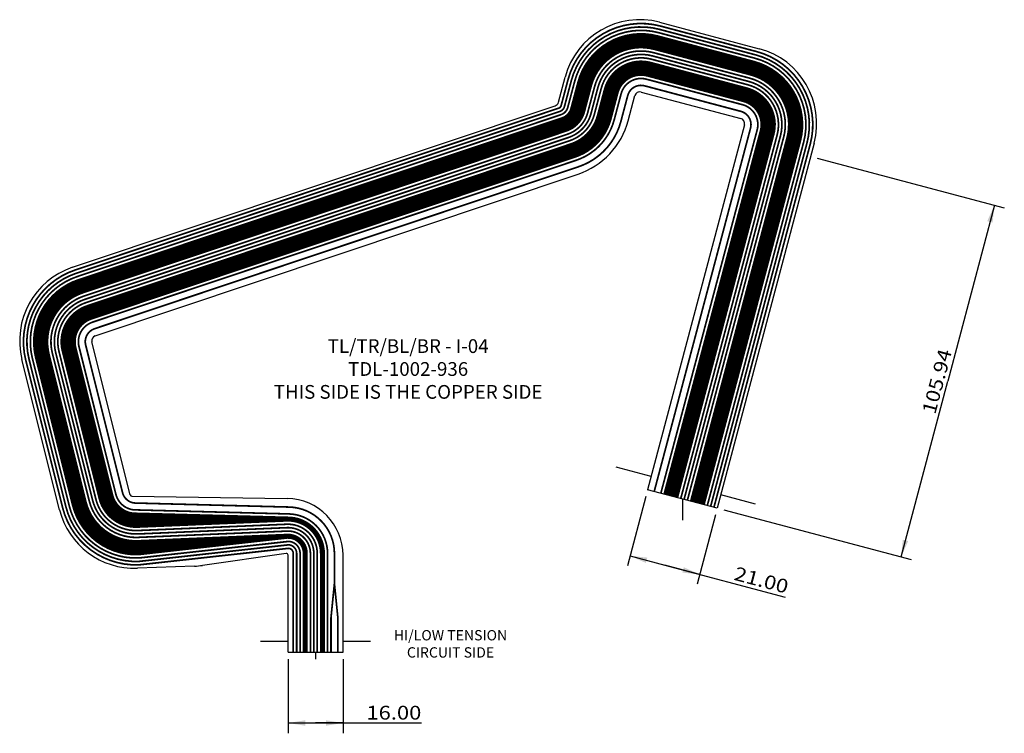
# Model space of a CAD drawing. Extents: x 74 to 360, y 34 to 241.
import ezdxf
from ezdxf.enums import TextEntityAlignment as Align

# ---------------------------------------------------------------- set-up
doc = ezdxf.new("R2010")
doc.units = 0
doc.header["$LTSCALE"] = 23.1
doc.header["$MEASUREMENT"] = 0
doc.layers.get('0').update_dxf_attribs({"linetype": 'CONTINUOUS'})
doc.layers.add('Bottom Tape', color=7, linetype='CONTINUOUS')
doc.layers.add('Top Tape', color=7, linetype='CONTINUOUS')
doc.dimstyles.get("Standard").update_dxf_attribs({"dimtxt": 4.746094, "dimasz": 5, "dimexe": 7.56, "dimexo": 2.625, "dimgap": 0.09, "dimtad": 0, "dimtih": 1, "dimtoh": 1, "dimdec": 4, "dimzin": 0, "dimdsep": 46, "dimtxsty": 'Standard', "dimcen": 3.78, "dimadec": 0, "dimazin": 0, "dimtfac": 1, "dimtdec": 4, "dimtofl": 0, "dimtmove": 2, "dimatfit": 3, "dimfxl": 0, "dimtolj": 1, "dimtzin": 0, "dimarcsym": 0})

# ---------------------------------------------------------------- blocks, each defined once
blk = doc.blocks.new('*D0')
at = {"color": 2, "linetype": 'ByBlock'}
for p, q in [((256.02, 102.62), (250.65, 82.39)), ((276.32, 97.23), (270.95, 77)), ((251.42, 85.29), (261.57, 82.6)), ((271.72, 79.9), (261.57, 82.6)), ((261.57, 82.6), (296.65, 73.29))]:
    blk.add_line(p, q, dxfattribs=at)
for points in [[(256.05, 83.23), (256.46, 84.78), (251.42, 85.29)], [(267.09, 81.96), (266.68, 80.41), (271.72, 79.9)]]:
    blk.add_solid(points, dxfattribs=at)
at = {"color": 2, "linetype": 'ByBlock', "width": 1.2}
blk.add_text('21.00', height=4, rotation=345.146, dxfattribs=at).set_placement((281.44, 78.36), (296.91, 74.26), align=Align.FIT)
blk = doc.blocks.new('*D1')
at = {"color": 2, "linetype": 'ByBlock'}
for p, q in [((305.92, 201.05), (360.43, 186.6)), ((357.53, 187.36), (343.95, 136.17)), ((330.37, 84.97), (343.95, 136.17)), ((278.76, 98.65), (333.27, 84.2))]:
    blk.add_line(p, q, dxfattribs=at)
for points in [[(355.47, 182.74), (357.02, 182.33), (357.53, 187.36)], [(332.43, 89.59), (330.88, 90), (330.37, 84.97)]]:
    blk.add_solid(points, dxfattribs=at)
at = {"color": 2, "linetype": 'ByBlock', "width": 1.066667}
blk.add_text('105.94', height=4, rotation=75.146, dxfattribs=at).set_placement((340.29, 126.27), (345.22, 144.83), align=Align.FIT)
blk = doc.blocks.new('*D2')
at = {"color": 2, "linetype": 'ByBlock'}
for p, q in [((151.83, 55.25), (151.83, 33.63)), ((167.83, 55.25), (167.83, 33.63)), ((151.83, 36.63), (159.83, 36.63)), ((167.83, 36.63), (159.83, 36.63)), ((159.83, 36.63), (190.64, 36.63))]:
    blk.add_line(p, q, dxfattribs=at)
for points in [[(156.83, 35.83), (156.83, 37.43), (151.83, 36.63)], [(162.83, 37.43), (162.83, 35.83), (167.83, 36.63)]]:
    blk.add_solid(points, dxfattribs=at)
at = {"color": 2, "linetype": 'ByBlock', "width": 1.2}
blk.add_text('16.00', height=4, dxfattribs=at).set_placement((174.64, 37.63), (190.64, 37.63), align=Align.FIT)

msp = doc.modelspace()

# ---------------------------------------------------------------- linework, layer by layer
at = {"color": 3}
for p, q in [((260.03487, 240.63804), (289.03234, 232.94733)), ((230.58774, 217.37721), (232.51874, 224.65797)), ((250.88597, 211.99372), (252.81697, 219.27447)), ((254.65138, 220.33981), (283.64884, 212.64911)), ((89.0235, 169.29791), (229.61383, 216.33926)), ((284.71418, 210.8147), (256.53093, 104.55098)), ((305.01241, 205.4312), (276.82915, 99.16748)), ((95.68696, 149.38314), (236.27729, 196.42449)), ((105.84113, 103.06318), (94.70771, 147.59685)), ((85.28226, 98.71344), (74.33472, 142.5036)), ((257.55635, 108.41731), (247.40724, 111.10905)), ((276.82915, 99.16748), (256.53093, 104.55098)), ((106.31854, 102.68451), (151.58206, 101.9906)), ((288.00369, 100.34206), (277.85458, 103.03381)), ((151.25843, 85.98752), (126.93758, 82.51311)), ((151.82914, 57.25324), (151.82914, 85.49254)), ((167.82914, 57.25324), (167.82914, 85.49254)), ((124.58836, 82.30239), (107.94323, 81.6859)), ((143.82914, 60.45324), (151.82914, 60.45324)), ((167.82914, 60.45324), (175.82914, 60.45324)), ((151.82914, 57.25324), (167.82914, 57.25324))]:
    msp.add_line(p, q, dxfattribs=at)
for centre, radius, start, end in [((254.26684, 218.88994), 22.5, 75.146, 165.146), ((283.26431, 211.19923), 22.5, 345.146, 435.146), ((254.26684, 218.88994), 1.5, 75.146, 165.146), ((229.13787, 217.76175), 1.5, 288.5001786, 345.146), ((283.26431, 211.19923), 1.5, 345.146, 435.146), ((229.13787, 217.76175), 22.5, 288.5001786, 345.146), ((96.16293, 147.96065), 22.5, 108.5001786, 194.0362435), ((96.16293, 147.96065), 1.5, 108.5001786, 194.0362435), ((151.32914, 85.49254), 16.5, 0, 89.1217093), ((107.11047, 104.17049), 22.5, 194.0362435, 272.1210964), ((151.32914, 85.49254), 0.5, 0, 98.1301024), ((123.7556, 104.78697), 22.5, 272.1210964, 278.1301024)]:
    msp.add_arc(centre, radius, start, end, dxfattribs=at)
at = {"layer": 'Bottom Tape'}
msp.add_line((266.68004, 101.85923), (266.68004, 95.63973), dxfattribs=at)
at = {"layer": 'Bottom Tape', "flags": 128}
for points, const_width in [([(275.86257, 99.42384), (303.91765, 205.20427, 0.414213562), (288.29269, 232.10893), (260.26181, 239.54328, 0.414213562), (233.35715, 223.91832), (231.34707, 216.33943, -0.252323217), (230.6978, 215.64747), (89.7794, 168.49634, 0.391573935), (75.41703, 142.29746), (86.16131, 99.32034, 0.355941687), (108.42851, 82.67554, 0.355941687)], 0.5), ([(274.89599, 99.6802), (302.95107, 205.46063, 0.414213562), (288.03633, 231.14235), (260.00545, 238.5767, 0.414213562), (234.32373, 223.66196), (232.31366, 216.08307, -0.252323217), (231.01511, 214.69914), (90.09671, 167.54802, 0.391573935), (76.38717, 142.53999), (87.13145, 99.56288, 0.355941687), (108.38651, 83.67466, 0.355941687)], 0.5), ([(273.92941, 99.93655), (301.98448, 205.71698, 0.414213562), (287.77998, 230.17577), (259.74909, 237.61011, 0.414213562), (235.29031, 223.40561), (233.28024, 215.82672, -0.252323217), (231.33241, 213.75082), (90.41401, 166.59969, 0.391573935), (77.35732, 142.78253), (88.1016, 99.80541, 0.355941687), (108.3445, 84.67378, 0.355941687)], 0.5), ([(271.02966, 100.70562), (299.08474, 206.48605, 0.414213562), (287.01091, 227.27602), (258.98002, 234.71037, 0.414213562), (238.19006, 222.63654), (236.17999, 215.05765, -0.252323217), (232.28434, 210.90585), (91.36594, 163.75473, 0.391573935), (80.26774, 143.51014), (91.01202, 100.53302, 0.355941687), (108.2185, 87.67113, 0.355941687)], 4.5), ([(268.12991, 101.47469), (296.18499, 207.25512, 0.414213562), (286.24184, 224.37627), (258.21095, 231.81062, 0.414213562), (241.0898, 221.86747), (239.07973, 214.28858, -0.252323217), (233.23626, 208.06088), (92.31786, 160.90976, 0.391573935), (83.17817, 144.23774), (93.92245, 101.26063, 0.355941687), (108.09249, 90.66848, 0.355941687)], 0.5), ([(267.16333, 101.73105), (295.21841, 207.51148, 0.414213562), (285.98548, 223.40969), (257.95459, 230.84404, 0.414213562), (242.05639, 221.61111), (240.04631, 214.03222, -0.252323217), (233.55357, 207.11256), (92.63517, 159.96144, 0.391573935), (84.14831, 144.48028), (94.89259, 101.50316, 0.355941687), (108.05048, 91.6676)], 0.5), ([(266.19675, 101.98741), (294.25183, 207.76784, 0.414213562), (285.72912, 222.44311), (257.69824, 229.87746, 0.414213562), (243.02297, 221.35475), (241.0129, 213.77586, -0.252323217), (233.87088, 206.16424), (92.95247, 159.01311, 0.391573935), (85.11846, 144.72281), (95.86274, 101.7457, 0.355941687), (108.00848, 92.66671, 0.355941687)], 0.5), ([(263.297, 102.75648), (291.35208, 208.53691, 0.414213562), (284.96005, 219.54336), (256.92917, 226.97771, 0.414213562), (245.92272, 220.58568), (243.91264, 213.00679, -0.252323217), (234.8228, 203.31927), (93.9044, 156.16814, 0.391573935), (88.02888, 145.45042), (98.77316, 102.4733, 0.355941687), (107.88247, 95.66407, 0.355941687)], 4.5), ([(260.39726, 103.52555), (288.45233, 209.30598, 0.414213562), (284.19098, 216.64361), (256.1601, 224.07796, 0.414213562), (248.82246, 219.81661), (246.81239, 212.23772, -0.252323217), (235.77472, 200.4743), (94.85632, 153.32318, 0.391573935), (90.93931, 146.17803), (101.68359, 103.20091, 0.355941687), (107.75646, 98.66142, 0.355941687)], 0.5), ([(258.46409, 104.03826), (286.51917, 209.81869, 0.414213562), (283.67827, 214.71045), (255.64738, 222.1448, 0.414213562), (250.75563, 219.3039), (248.74555, 211.72501, -0.252323217), (236.40934, 198.57766), (95.49094, 151.42653, 0.391573935), (92.8796, 146.6631), (103.62388, 103.68598, 0.355941687), (107.67246, 100.65965, 0.355941687)], 0.5), ([(163.32914, 57.25324), (163.32914, 86.00143, 0.407312124), (152.10075, 97.49822, 0.407312124)], 0.5), ([(165.32914, 77.25324), (165.32914, 86.00143, 0.407312124), (152.14799, 99.49766)], 0.5), ([(161.82914, 57.25324), (161.82914, 86.00143, 0.416851229), (151.73917, 96.00103, 0.416851229)], 1.5), ([(160.32914, 86.00143, 0.426573795), (151.47212, 94.49393)], 0.5), ([(159.32914, 86.00143, 0.426573795), (151.51412, 93.49481)], 0.5), ([(158.32914, 86.00143, 0.426573795), (151.55613, 92.49569)], 0.5), ([(156.82914, 57.25324), (156.82914, 86.00143, 0.426573795), (151.61913, 90.99702), (151.46975, 90.99074)], 1.5), ([(155.32914, 57.25324), (155.32914, 86.00143, 0.39941262), (152.00686, 89.49692, 0.39941262)], 0.5), ([(154.32914, 57.25324), (154.32914, 86.00143, 0.401008376), (151.94234, 88.49887, 0.401008376)], 0.5), ([(153.32914, 57.25324), (153.32914, 86.00143, 0.375746923), (152.0282, 87.48816, 0.375746923)], 0.5)]:
    msp.add_lwpolyline(points, format="xyb", dxfattribs=dict(at, const_width=const_width))
at = {"layer": 'Bottom Tape', "const_width": 0.5, "flags": 128}
for points in [[(107.67246, 100.65965), (152.14799, 99.49766)], [(107.75646, 98.66142), (152.10075, 97.49822)], [(108.00848, 92.66671), (151.47212, 94.49393)], [(151.51412, 93.49481), (108.05048, 91.6676)], [(108.09249, 90.66848), (151.55613, 92.49569)], [(108.3445, 84.67378), (152.00686, 89.49692)], [(108.38651, 83.67466), (151.94234, 88.49887)], [(108.42851, 82.67554), (152.0282, 87.48816)], [(158.32914, 57.25324), (158.32914, 86.00143)], [(159.32914, 57.25324), (159.32914, 86.00143)], [(160.32914, 57.25324), (160.32914, 86.00143)], [(165.32914, 77.25324), (166.32914, 67.25324)]]:
    msp.add_lwpolyline(points, dxfattribs=at)
at = {"layer": 'Bottom Tape', "flags": 128}
for points in [[(151.73917, 96.00103, 1.5, 4.5139, 0), (107.67924, 95.66251, 4.5, 4.5, 0)], [(151.46975, 90.99074, 1.5, 4.51771, 0), (107.96313, 87.65153, 4.5, 4.5, 0)], [(166.32914, 57.25324, 0.5, 0.5, 0), (166.32914, 67.25324, 0.5, 0.5, 0)]]:
    msp.add_lwpolyline(points, format="xyseb", dxfattribs=at)
at = {"layer": 'Top Tape'}
for p, q in [((266.68004, 101.85923), (266.68004, 95.63973)), ((159.82914, 57.25324), (159.82914, 55.16621))]:
    msp.add_line(p, q, dxfattribs=at)
at = {"layer": 'Top Tape', "flags": 128}
for points, const_width in [([(275.86257, 99.42384), (303.91765, 205.20427, 0.414213562), (288.29269, 232.10893), (260.26181, 239.54328, 0.414213562), (233.35715, 223.91832), (231.34707, 216.33943, -0.252323217), (230.6978, 215.64747), (89.7794, 168.49634, 0.391573935), (75.41703, 142.29746), (86.16131, 99.32034, 0.355941687), (108.42851, 82.67554, 0.355941687)], 0.5), ([(274.89599, 99.6802), (302.95107, 205.46063, 0.414213562), (288.03633, 231.14235), (260.00545, 238.5767, 0.414213562), (234.32373, 223.66196), (232.31366, 216.08307, -0.252323217), (231.01511, 214.69914), (90.09671, 167.54802, 0.391573935), (76.38717, 142.53999), (87.13145, 99.56288, 0.355941687), (108.38651, 83.67466, 0.355941687)], 0.5), ([(273.92941, 99.93655), (301.98448, 205.71698, 0.414213562), (287.77998, 230.17577), (259.74909, 237.61011, 0.414213562), (235.29031, 223.40561), (233.28024, 215.82672, -0.252323217), (231.33241, 213.75082), (90.41401, 166.59969, 0.391573935), (77.35732, 142.78253), (88.1016, 99.80541, 0.355941687), (108.3445, 84.67378, 0.355941687)], 0.5), ([(271.02966, 100.70562), (299.08474, 206.48605, 0.414213562), (287.01091, 227.27602), (258.98002, 234.71037, 0.414213562), (238.19006, 222.63654), (236.17999, 215.05765, -0.252323217), (232.28434, 210.90585), (91.36594, 163.75473, 0.391573935), (80.26774, 143.51014), (91.01202, 100.53302, 0.355941687), (108.2185, 87.67113, 0.355941687)], 4.5), ([(268.12991, 101.47469), (296.18499, 207.25512, 0.414213562), (286.24184, 224.37627), (258.21095, 231.81062, 0.414213562), (241.0898, 221.86747), (239.07973, 214.28858, -0.252323217), (233.23626, 208.06088), (92.31786, 160.90976, 0.391573935), (83.17817, 144.23774), (93.92245, 101.26063, 0.355941687), (108.09249, 90.66848, 0.355941687)], 0.5), ([(267.16333, 101.73105), (295.21841, 207.51148, 0.414213562), (285.98548, 223.40969), (257.95459, 230.84404, 0.414213562), (242.05639, 221.61111), (240.04631, 214.03222, -0.252323217), (233.55357, 207.11256), (92.63517, 159.96144, 0.391573935), (84.14831, 144.48028), (94.89259, 101.50316, 0.355941687), (108.05048, 91.6676)], 0.5), ([(266.19675, 101.98741), (294.25183, 207.76784, 0.414213562), (285.72912, 222.44311), (257.69824, 229.87746, 0.414213562), (243.02297, 221.35475), (241.0129, 213.77586, -0.252323217), (233.87088, 206.16424), (92.95247, 159.01311, 0.391573935), (85.11846, 144.72281), (95.86274, 101.7457, 0.355941687), (108.00848, 92.66671, 0.355941687)], 0.5), ([(263.297, 102.75648), (291.35208, 208.53691, 0.414213562), (284.96005, 219.54336), (256.92917, 226.97771, 0.414213562), (245.92272, 220.58568), (243.91264, 213.00679, -0.252323217), (234.8228, 203.31927), (93.9044, 156.16814, 0.391573935), (88.02888, 145.45042), (98.77316, 102.4733, 0.355941687), (107.88247, 95.66407, 0.355941687)], 4.5), ([(260.39726, 103.52555), (288.45233, 209.30598, 0.414213562), (284.19098, 216.64361), (256.1601, 224.07796, 0.414213562), (248.82246, 219.81661), (246.81239, 212.23772, -0.252323217), (235.77472, 200.4743), (94.85632, 153.32318, 0.391573935), (90.93931, 146.17803), (101.68359, 103.20091, 0.355941687), (107.75646, 98.66142, 0.355941687)], 0.5), ([(258.46409, 104.03826), (286.51917, 209.81869, 0.414213562), (283.67827, 214.71045), (255.64738, 222.1448, 0.414213562), (250.75563, 219.3039), (248.74555, 211.72501, -0.252323217), (236.40934, 198.57766), (95.49094, 151.42653, 0.391573935), (92.8796, 146.6631), (103.62388, 103.68598, 0.355941687), (107.67246, 100.65965, 0.355941687)], 0.5), ([(163.32914, 57.25324), (163.32914, 86.00143, 0.407312124), (152.10075, 97.49822, 0.407312124)], 0.5), ([(164.32914, 57.25324), (164.32914, 67.25324), (165.32914, 77.25324), (165.32914, 86.00143, 0.407312124), (152.14799, 99.49766, 0.407312124)], 0.5), ([(161.82914, 57.25324), (161.82914, 86.00143, 0.416851229), (151.73917, 96.00103, 0.416851229)], 1.5), ([(160.32914, 86.00143, 0.426573795), (151.47212, 94.49393)], 0.5), ([(159.32914, 86.00143, 0.426573795), (151.51412, 93.49481)], 0.5), ([(158.32914, 86.00143, 0.426573795), (151.55613, 92.49569)], 0.5), ([(156.82914, 57.25324), (156.82914, 86.00143, 0.426573795), (151.61913, 90.99702), (151.46975, 90.99074)], 1.5), ([(155.32914, 57.25324), (155.32914, 86.00143, 0.39941262), (152.00686, 89.49692, 0.39941262)], 0.5), ([(154.32914, 57.25324), (154.32914, 86.00143, 0.401008376), (151.94234, 88.49887, 0.401008376)], 0.5), ([(153.32914, 57.25324), (153.32914, 86.00143, 0.375746923), (152.0282, 87.48816, 0.375746923)], 0.5)]:
    msp.add_lwpolyline(points, format="xyb", dxfattribs=dict(at, const_width=const_width))
at = {"layer": 'Top Tape', "const_width": 0.5, "flags": 128}
for points in [[(107.67246, 100.65965), (152.14799, 99.49766)], [(107.75646, 98.66142), (152.10075, 97.49822)], [(108.00848, 92.66671), (151.47212, 94.49393)], [(151.51412, 93.49481), (108.05048, 91.6676)], [(108.09249, 90.66848), (151.55613, 92.49569)], [(108.3445, 84.67378), (152.00686, 89.49692)], [(108.38651, 83.67466), (151.94234, 88.49887)], [(108.42851, 82.67554), (152.0282, 87.48816)], [(158.32914, 57.25324), (158.32914, 86.00143)], [(159.32914, 57.25324), (159.32914, 86.00143)], [(160.32914, 57.25324), (160.32914, 86.00143)]]:
    msp.add_lwpolyline(points, dxfattribs=at)
at = {"layer": 'Top Tape', "flags": 128}
for points in [[(151.73917, 96.00103, 1.5, 4.5139, 0), (107.67924, 95.66251, 4.5, 4.5, 0)], [(151.46975, 90.99074, 1.5, 4.51771, 0), (107.96313, 87.65153, 4.5, 4.5, 0)]]:
    msp.add_lwpolyline(points, format="xyseb", dxfattribs=at)
at = {"layer": 'Top Tape'}
msp.add_arc((106.3262, 103.18445), 0.5, 194.0362435, 269.1217093, dxfattribs=at)

# ---------------------------------------------------------------- texts
at = {"attachment_point": 5}
for s, insert, char_height, width in [('TL/TR/BL/BR - I-04\\PTDL-1002-936\\PTHIS SIDE IS THE COPPER SIDE', (186.79335, 139.17595), 4, 772.56), ('HI/LOW TENSION\\PCIRCUIT SIDE', (199.13883, 59.29067), 3, 579.42)]:
    msp.add_mtext(s, dxfattribs=dict(at, insert=insert, char_height=char_height, width=width))

# ---------------------------------------------------------------- dimensions: what is measured, and where the dimension line sits
at = {"color": 2}
for base, p1, p2, angle, picture, middle in [((330.37183, 84.9669), (305.92015, 201.05216), (278.76232, 98.65477), 255.146, '*D1', (340.82084, 136.06686)), ((251.42171, 85.28689), (276.31644, 97.23432), (256.01821, 102.61781), 165.146, '*D0', (289.68555, 78.24227))]:
    dim = msp.add_linear_dim(base=base, p1=p1, p2=p2, angle=angle, dimstyle='Standard', dxfattribs=at)
    dim.commit()
    dim.dimension.update_dxf_attribs({"geometry": picture, "text_midpoint": middle})
dim = msp.add_linear_dim(base=(167.82914, 36.62868), p1=(151.82914, 55.25324), p2=(167.82914, 55.25324), dimstyle='Standard', dxfattribs=at)
dim.commit()
dim.dimension.update_dxf_attribs({"geometry": '*D2', "text_midpoint": (182.63971, 39.62868)})

doc.saveas('drawing.dxf')
